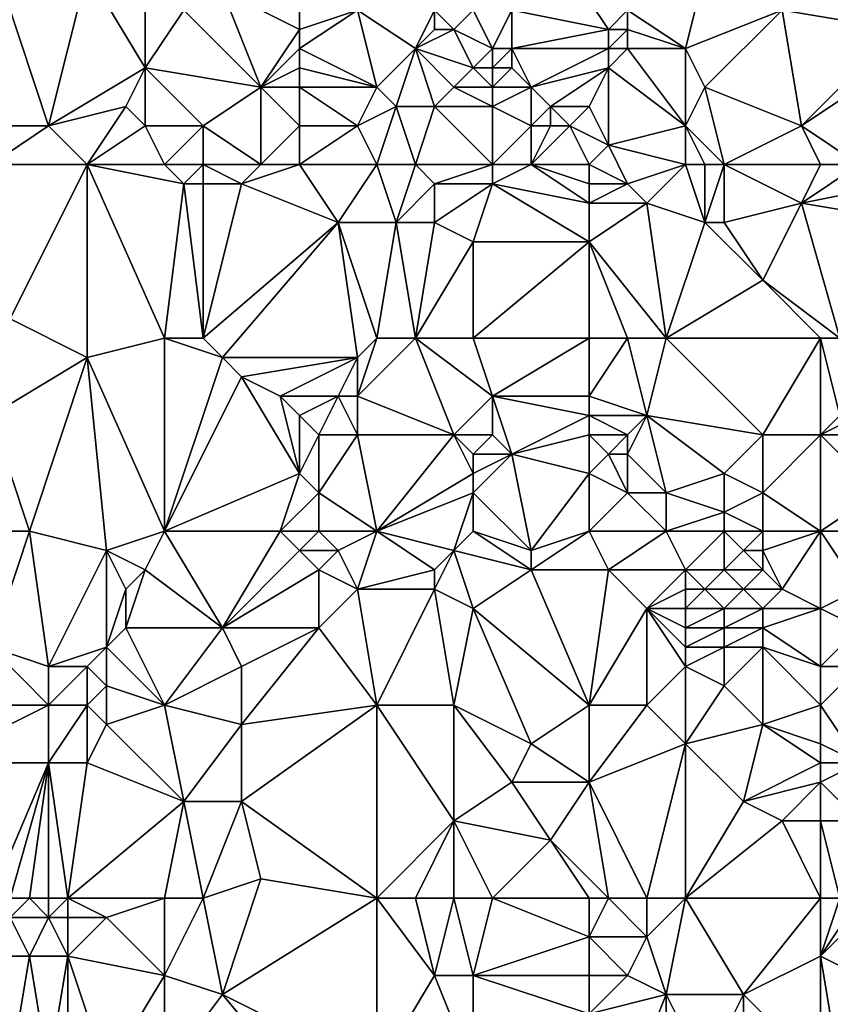
# Model space of a CAD drawing. Units: metres. Extents: x 70000 to 70625, y 357500 to 358000.
# Drawn here: x 70294 to 70336, y 357668 to 357720 of the extents above; entities that cross this region are included whole.
import ezdxf

# ---------------------------------------------------------------- set-up
doc = ezdxf.new("R2010")
doc.units = ezdxf.units.M
doc.layers.add('Terrain', color=15, linetype='Continuous')

msp = doc.modelspace()

# ---------------------------------------------------------------- linework, layer by layer
at = {"layer": 'Terrain'}
for points in [[(70298, 357722, 475.63), (70293, 357723, 478.38), (70296, 357714, 478.09), (70298, 357722, 475.63)], [(70293, 357723, 478.38), (70293, 357714, 479.59), (70296, 357714, 478.09), (70293, 357723, 478.38)], [(70298, 357722, 475.63), (70296, 357714, 478.09), (70301, 357717, 474.91), (70298, 357722, 475.63)], [(70301, 357722, 474.14), (70298, 357722, 475.63), (70301, 357717, 474.91), (70301, 357722, 474.14)], [(70301, 357722, 474.14), (70301, 357717, 474.91), (70303, 357720, 473.21), (70301, 357722, 474.14)], [(70323, 357722, 464.6), (70320, 357720, 465.28), (70325, 357719, 463.04), (70323, 357722, 464.6)], [(70323, 357722, 464.6), (70325, 357719, 463.04), (70326, 357720, 462.81), (70323, 357722, 464.6)], [(70330, 357722, 461.74), (70326, 357720, 462.81), (70329, 357718, 461.77), (70330, 357722, 461.74)], [(70330, 357722, 461.74), (70329, 357718, 461.77), (70334, 357720, 459.61), (70330, 357722, 461.74)], [(70307, 357716, 472.05), (70305, 357721, 471.76), (70303, 357720, 473.21), (70307, 357716, 472.05)], [(70307, 357716, 472.05), (70309, 357719, 470.53), (70305, 357721, 471.76), (70307, 357716, 472.05)], [(70309, 357719, 470.53), (70309, 357720, 470.45), (70305, 357721, 471.76), (70309, 357719, 470.53)], [(70301, 357717, 474.91), (70307, 357716, 472.05), (70303, 357720, 473.21), (70301, 357717, 474.91)], [(70309, 357718, 470.73), (70313, 357716, 469.38), (70312, 357720, 468.84), (70309, 357718, 470.73)], [(70309, 357718, 470.73), (70312, 357720, 468.84), (70309, 357719, 470.53), (70309, 357718, 470.73)], [(70309, 357719, 470.53), (70312, 357720, 468.84), (70309, 357720, 470.45), (70309, 357719, 470.53)], [(70312, 357720, 468.84), (70313, 357716, 469.38), (70315, 357718, 467.66), (70312, 357720, 468.84)], [(70312, 357720, 468.84), (70315, 357718, 467.66), (70316, 357720, 466.85), (70312, 357720, 468.84)], [(70315, 357718, 467.66), (70316, 357719, 466.91), (70316, 357720, 466.85), (70315, 357718, 467.66)], [(70317, 357719, 466.39), (70318, 357720, 465.92), (70316, 357720, 466.85), (70317, 357719, 466.39)], [(70317, 357719, 466.39), (70316, 357720, 466.85), (70316, 357719, 466.91), (70317, 357719, 466.39)], [(70319, 357718, 465.44), (70318, 357720, 465.92), (70317, 357719, 466.39), (70319, 357718, 465.44)], [(70319, 357718, 465.44), (70320, 357720, 465.28), (70318, 357720, 465.92), (70319, 357718, 465.44)], [(70320, 357718, 465.02), (70320, 357720, 465.28), (70319, 357718, 465.44), (70320, 357718, 465.02)], [(70325, 357719, 463.04), (70320, 357720, 465.28), (70320, 357718, 465.02), (70325, 357719, 463.04)], [(70326, 357719, 462.69), (70326, 357720, 462.81), (70325, 357719, 463.04), (70326, 357719, 462.69)], [(70329, 357718, 461.77), (70326, 357720, 462.81), (70326, 357719, 462.69), (70329, 357718, 461.77)], [(70330, 357716, 461.01), (70334, 357720, 459.61), (70329, 357718, 461.77), (70330, 357716, 461.01)], [(70335, 357714, 458.89), (70334, 357720, 459.61), (70330, 357716, 461.01), (70335, 357714, 458.89)], [(70340, 357719, 456.86), (70334, 357720, 459.61), (70335, 357714, 458.89), (70340, 357719, 456.86)], [(70340, 357719, 456.86), (70340, 357720, 456.83), (70334, 357720, 459.61), (70340, 357719, 456.86)], [(70307, 357716, 472.05), (70309, 357718, 470.73), (70309, 357719, 470.53), (70307, 357716, 472.05)], [(70318, 357717, 466.01), (70317, 357719, 466.39), (70315, 357718, 467.66), (70318, 357717, 466.01)], [(70315, 357718, 467.66), (70317, 357719, 466.39), (70316, 357719, 466.91), (70315, 357718, 467.66)], [(70318, 357717, 466.01), (70319, 357718, 465.44), (70317, 357719, 466.39), (70318, 357717, 466.01)], [(70325, 357718, 462.97), (70325, 357719, 463.04), (70320, 357718, 465.02), (70325, 357718, 462.97)], [(70326, 357718, 462.64), (70326, 357719, 462.69), (70325, 357718, 462.97), (70326, 357718, 462.64)], [(70325, 357718, 462.97), (70326, 357719, 462.69), (70325, 357719, 463.04), (70325, 357718, 462.97)], [(70329, 357718, 461.77), (70326, 357719, 462.69), (70326, 357718, 462.64), (70329, 357718, 461.77)], [(70341, 357718, 456.48), (70340, 357719, 456.86), (70335, 357714, 458.89), (70341, 357718, 456.48)], [(70307, 357716, 472.05), (70309, 357717, 470.96), (70309, 357718, 470.73), (70307, 357716, 472.05)], [(70309, 357717, 470.96), (70313, 357716, 469.38), (70309, 357718, 470.73), (70309, 357717, 470.96)], [(70314, 357715, 469.02), (70315, 357718, 467.66), (70313, 357716, 469.38), (70314, 357715, 469.02)], [(70316, 357715, 467.71), (70315, 357718, 467.66), (70314, 357715, 469.02), (70316, 357715, 467.71)], [(70316, 357715, 467.71), (70317, 357716, 466.81), (70315, 357718, 467.66), (70316, 357715, 467.71)], [(70317, 357716, 466.81), (70318, 357717, 466.01), (70315, 357718, 467.66), (70317, 357716, 466.81)], [(70319, 357717, 465.47), (70319, 357718, 465.44), (70318, 357717, 466.01), (70319, 357717, 465.47)], [(70320, 357717, 464.98), (70320, 357718, 465.02), (70319, 357717, 465.47), (70320, 357717, 464.98)], [(70319, 357717, 465.47), (70320, 357718, 465.02), (70319, 357718, 465.44), (70319, 357717, 465.47)], [(70321, 357716, 464.51), (70320, 357718, 465.02), (70320, 357717, 464.98), (70321, 357716, 464.51)], [(70325, 357718, 462.97), (70320, 357718, 465.02), (70321, 357716, 464.51), (70325, 357718, 462.97)], [(70325, 357717, 462.94), (70325, 357718, 462.97), (70321, 357716, 464.51), (70325, 357717, 462.94)], [(70329, 357714, 461.08), (70326, 357718, 462.64), (70325, 357717, 462.94), (70329, 357714, 461.08)], [(70325, 357717, 462.94), (70326, 357718, 462.64), (70325, 357718, 462.97), (70325, 357717, 462.94)], [(70329, 357714, 461.08), (70329, 357718, 461.77), (70326, 357718, 462.64), (70329, 357714, 461.08)], [(70329, 357714, 461.08), (70330, 357716, 461.01), (70329, 357718, 461.77), (70329, 357714, 461.08)], [(70338, 357712, 457.44), (70341, 357718, 456.48), (70335, 357714, 458.89), (70338, 357712, 457.44)], [(70296, 357714, 478.09), (70300, 357715, 475.79), (70301, 357717, 474.91), (70296, 357714, 478.09)], [(70301, 357714, 475.59), (70301, 357717, 474.91), (70300, 357715, 475.79), (70301, 357714, 475.59)], [(70301, 357714, 475.59), (70304, 357714, 474.24), (70301, 357717, 474.91), (70301, 357714, 475.59)], [(70301, 357717, 474.91), (70304, 357714, 474.24), (70307, 357716, 472.05), (70301, 357717, 474.91)], [(70309, 357716, 471.18), (70309, 357717, 470.96), (70307, 357716, 472.05), (70309, 357716, 471.18)], [(70309, 357716, 471.18), (70313, 357716, 469.38), (70309, 357717, 470.96), (70309, 357716, 471.18)], [(70319, 357716, 465.56), (70318, 357717, 466.01), (70317, 357716, 466.81), (70319, 357716, 465.56)], [(70319, 357716, 465.56), (70319, 357717, 465.47), (70318, 357717, 466.01), (70319, 357716, 465.56)], [(70321, 357716, 464.51), (70320, 357717, 464.98), (70319, 357716, 465.56), (70321, 357716, 464.51)], [(70319, 357716, 465.56), (70320, 357717, 464.98), (70319, 357717, 465.47), (70319, 357716, 465.56)], [(70325, 357717, 462.94), (70321, 357716, 464.51), (70322, 357715, 464.01), (70325, 357717, 462.94)], [(70324, 357715, 463.15), (70325, 357717, 462.94), (70322, 357715, 464.01), (70324, 357715, 463.15)], [(70324, 357715, 463.15), (70325, 357713, 462.73), (70325, 357717, 462.94), (70324, 357715, 463.15)], [(70329, 357714, 461.08), (70325, 357717, 462.94), (70325, 357713, 462.73), (70329, 357714, 461.08)], [(70307, 357712, 472.92), (70307, 357716, 472.05), (70304, 357714, 474.24), (70307, 357712, 472.92)], [(70307, 357712, 472.92), (70309, 357714, 471.55), (70307, 357716, 472.05), (70307, 357712, 472.92)], [(70309, 357714, 471.55), (70309, 357716, 471.18), (70307, 357716, 472.05), (70309, 357714, 471.55)], [(70312, 357714, 470.25), (70313, 357716, 469.38), (70309, 357716, 471.18), (70312, 357714, 470.25)], [(70312, 357714, 470.25), (70309, 357716, 471.18), (70309, 357714, 471.55), (70312, 357714, 470.25)], [(70312, 357714, 470.25), (70314, 357715, 469.02), (70313, 357716, 469.38), (70312, 357714, 470.25)], [(70319, 357715, 465.71), (70317, 357716, 466.81), (70316, 357715, 467.71), (70319, 357715, 465.71)], [(70319, 357715, 465.71), (70319, 357716, 465.56), (70317, 357716, 466.81), (70319, 357715, 465.71)], [(70321, 357714, 464.6), (70321, 357716, 464.51), (70319, 357715, 465.71), (70321, 357714, 464.6)], [(70319, 357715, 465.71), (70321, 357716, 464.51), (70319, 357716, 465.56), (70319, 357715, 465.71)], [(70321, 357714, 464.6), (70322, 357715, 464.01), (70321, 357716, 464.51), (70321, 357714, 464.6)], [(70331, 357712, 459.98), (70330, 357716, 461.01), (70329, 357714, 461.08), (70331, 357712, 459.98)], [(70331, 357712, 459.98), (70335, 357714, 458.89), (70330, 357716, 461.01), (70331, 357712, 459.98)], [(70298, 357712, 477.29), (70300, 357715, 475.79), (70296, 357714, 478.09), (70298, 357712, 477.29)], [(70298, 357712, 477.29), (70301, 357714, 475.59), (70300, 357715, 475.79), (70298, 357712, 477.29)], [(70312, 357714, 470.25), (70313, 357712, 469.96), (70314, 357715, 469.02), (70312, 357714, 470.25)], [(70313, 357712, 469.96), (70315, 357712, 468.89), (70314, 357715, 469.02), (70313, 357712, 469.96)], [(70315, 357712, 468.89), (70316, 357715, 467.71), (70314, 357715, 469.02), (70315, 357712, 468.89)], [(70315, 357712, 468.89), (70319, 357712, 466.26), (70316, 357715, 467.71), (70315, 357712, 468.89)], [(70319, 357712, 466.26), (70319, 357715, 465.71), (70316, 357715, 467.71), (70319, 357712, 466.26)], [(70319, 357712, 466.26), (70321, 357714, 464.6), (70319, 357715, 465.71), (70319, 357712, 466.26)], [(70322, 357714, 464.04), (70322, 357715, 464.01), (70321, 357714, 464.6), (70322, 357714, 464.04)], [(70323, 357714, 463.53), (70322, 357715, 464.01), (70322, 357714, 464.04), (70323, 357714, 463.53)], [(70324, 357715, 463.15), (70322, 357715, 464.01), (70323, 357714, 463.53), (70324, 357715, 463.15)], [(70324, 357715, 463.15), (70323, 357714, 463.53), (70325, 357713, 462.73), (70324, 357715, 463.15)], [(70293, 357712, 479.74), (70298, 357712, 477.29), (70296, 357714, 478.09), (70293, 357712, 479.74)], [(70293, 357712, 479.74), (70296, 357714, 478.09), (70293, 357714, 479.59), (70293, 357712, 479.74)], [(70298, 357712, 477.29), (70302, 357712, 475.57), (70301, 357714, 475.59), (70298, 357712, 477.29)], [(70302, 357712, 475.57), (70304, 357714, 474.24), (70301, 357714, 475.59), (70302, 357712, 475.57)], [(70302, 357712, 475.57), (70304, 357712, 474.66), (70304, 357714, 474.24), (70302, 357712, 475.57)], [(70304, 357712, 474.66), (70307, 357712, 472.92), (70304, 357714, 474.24), (70304, 357712, 474.66)], [(70307, 357712, 472.92), (70309, 357712, 471.82), (70309, 357714, 471.55), (70307, 357712, 472.92)], [(70309, 357712, 471.82), (70312, 357714, 470.25), (70309, 357714, 471.55), (70309, 357712, 471.82)], [(70309, 357712, 471.82), (70313, 357712, 469.96), (70312, 357714, 470.25), (70309, 357712, 471.82)], [(70319, 357712, 466.26), (70321, 357712, 464.96), (70321, 357714, 464.6), (70319, 357712, 466.26)], [(70321, 357712, 464.96), (70323, 357714, 463.53), (70322, 357714, 464.04), (70321, 357712, 464.96)], [(70321, 357712, 464.96), (70322, 357714, 464.04), (70321, 357714, 464.6), (70321, 357712, 464.96)], [(70324, 357712, 463.28), (70323, 357714, 463.53), (70321, 357712, 464.96), (70324, 357712, 463.28)], [(70324, 357712, 463.28), (70325, 357713, 462.73), (70323, 357714, 463.53), (70324, 357712, 463.28)], [(70329, 357712, 460.99), (70329, 357714, 461.08), (70325, 357713, 462.73), (70329, 357712, 460.99)], [(70329, 357712, 460.99), (70330, 357712, 460.45), (70329, 357714, 461.08), (70329, 357712, 460.99)], [(70330, 357712, 460.45), (70331, 357712, 459.98), (70329, 357714, 461.08), (70330, 357712, 460.45)], [(70336, 357712, 458.27), (70335, 357714, 458.89), (70331, 357712, 459.98), (70336, 357712, 458.27)], [(70336, 357712, 458.27), (70338, 357712, 457.44), (70335, 357714, 458.89), (70336, 357712, 458.27)], [(70324, 357712, 463.28), (70326, 357711, 462.55), (70325, 357713, 462.73), (70324, 357712, 463.28)], [(70329, 357712, 460.99), (70325, 357713, 462.73), (70326, 357711, 462.55), (70329, 357712, 460.99)], [(70293, 357712, 479.74), (70294, 357704, 479.64), (70298, 357712, 477.29), (70293, 357712, 479.74)], [(70298, 357702, 477.77), (70298, 357712, 477.29), (70294, 357704, 479.64), (70298, 357702, 477.77)], [(70298, 357702, 477.77), (70302, 357703, 475.88), (70298, 357712, 477.29), (70298, 357702, 477.77)], [(70298, 357712, 477.29), (70303, 357711, 475.27), (70302, 357712, 475.57), (70298, 357712, 477.29)], [(70302, 357703, 475.88), (70303, 357711, 475.27), (70298, 357712, 477.29), (70302, 357703, 475.88)], [(70302, 357712, 475.57), (70303, 357711, 475.27), (70304, 357712, 474.66), (70302, 357712, 475.57)], [(70304, 357712, 474.66), (70303, 357711, 475.27), (70304, 357711, 474.8), (70304, 357712, 474.66)], [(70304, 357712, 474.66), (70304, 357711, 474.8), (70306, 357711, 473.68), (70304, 357712, 474.66)], [(70304, 357712, 474.66), (70306, 357711, 473.68), (70307, 357712, 472.92), (70304, 357712, 474.66)], [(70307, 357712, 472.92), (70306, 357711, 473.68), (70309, 357712, 471.82), (70307, 357712, 472.92)], [(70309, 357712, 471.82), (70306, 357711, 473.68), (70311, 357709, 471.15), (70309, 357712, 471.82)], [(70309, 357712, 471.82), (70311, 357709, 471.15), (70313, 357712, 469.96), (70309, 357712, 471.82)], [(70311, 357709, 471.15), (70314, 357709, 469.65), (70313, 357712, 469.96), (70311, 357709, 471.15)], [(70313, 357712, 469.96), (70314, 357709, 469.65), (70315, 357712, 468.89), (70313, 357712, 469.96)], [(70315, 357712, 468.89), (70314, 357709, 469.65), (70316, 357711, 468.4), (70315, 357712, 468.89)], [(70315, 357712, 468.89), (70316, 357711, 468.4), (70319, 357712, 466.26), (70315, 357712, 468.89)], [(70319, 357712, 466.26), (70316, 357711, 468.4), (70319, 357711, 466.43), (70319, 357712, 466.26)], [(70319, 357712, 466.26), (70319, 357711, 466.43), (70321, 357712, 464.96), (70319, 357712, 466.26)], [(70324, 357710, 463.6), (70321, 357712, 464.96), (70319, 357711, 466.43), (70324, 357710, 463.6)], [(70324, 357712, 463.28), (70321, 357712, 464.96), (70324, 357711, 463.45), (70324, 357712, 463.28)], [(70324, 357711, 463.45), (70321, 357712, 464.96), (70324, 357710, 463.6), (70324, 357711, 463.45)], [(70324, 357712, 463.28), (70324, 357711, 463.45), (70326, 357711, 462.55), (70324, 357712, 463.28)], [(70329, 357712, 460.99), (70326, 357711, 462.55), (70327, 357710, 462.06), (70329, 357712, 460.99)], [(70329, 357712, 460.99), (70327, 357710, 462.06), (70330, 357709, 460.18), (70329, 357712, 460.99)], [(70329, 357712, 460.99), (70330, 357709, 460.18), (70330, 357712, 460.45), (70329, 357712, 460.99)], [(70330, 357712, 460.45), (70330, 357709, 460.18), (70331, 357712, 459.98), (70330, 357712, 460.45)], [(70331, 357712, 459.98), (70330, 357709, 460.18), (70331, 357709, 459.6), (70331, 357712, 459.98)], [(70331, 357712, 459.98), (70331, 357709, 459.6), (70335, 357710, 458.32), (70331, 357712, 459.98)], [(70336, 357712, 458.27), (70331, 357712, 459.98), (70335, 357710, 458.32), (70336, 357712, 458.27)], [(70336, 357712, 458.27), (70335, 357710, 458.32), (70338, 357712, 457.44), (70336, 357712, 458.27)], [(70338, 357712, 457.44), (70335, 357710, 458.32), (70340, 357711, 456.65), (70338, 357712, 457.44)], [(70302, 357703, 475.88), (70304, 357703, 474.98), (70303, 357711, 475.27), (70302, 357703, 475.88)], [(70304, 357703, 474.98), (70304, 357711, 474.8), (70303, 357711, 475.27), (70304, 357703, 474.98)], [(70304, 357703, 474.98), (70311, 357709, 471.15), (70306, 357711, 473.68), (70304, 357703, 474.98)], [(70304, 357703, 474.98), (70306, 357711, 473.68), (70304, 357711, 474.8), (70304, 357703, 474.98)], [(70316, 357711, 468.4), (70314, 357709, 469.65), (70316, 357709, 468.51), (70316, 357711, 468.4)], [(70316, 357711, 468.4), (70316, 357709, 468.51), (70319, 357711, 466.43), (70316, 357711, 468.4)], [(70319, 357711, 466.43), (70316, 357709, 468.51), (70318, 357708, 467.34), (70319, 357711, 466.43)], [(70324, 357708, 463.71), (70319, 357711, 466.43), (70318, 357708, 467.34), (70324, 357708, 463.71)], [(70324, 357710, 463.6), (70319, 357711, 466.43), (70324, 357708, 463.71), (70324, 357710, 463.6)], [(70324, 357711, 463.45), (70324, 357710, 463.6), (70326, 357711, 462.55), (70324, 357711, 463.45)], [(70326, 357711, 462.55), (70324, 357710, 463.6), (70327, 357710, 462.06), (70326, 357711, 462.55)], [(70340, 357711, 456.65), (70335, 357710, 458.32), (70341, 357709, 455.89), (70340, 357711, 456.65)], [(70328, 357703, 460.92), (70327, 357710, 462.06), (70324, 357708, 463.71), (70328, 357703, 460.92)], [(70324, 357710, 463.6), (70324, 357708, 463.71), (70327, 357710, 462.06), (70324, 357710, 463.6)], [(70328, 357703, 460.92), (70330, 357709, 460.18), (70327, 357710, 462.06), (70328, 357703, 460.92)], [(70335, 357710, 458.32), (70331, 357709, 459.6), (70333, 357706, 458.43), (70335, 357710, 458.32)], [(70337, 357703, 456.05), (70335, 357710, 458.32), (70333, 357706, 458.43), (70337, 357703, 456.05)], [(70337, 357703, 456.05), (70341, 357709, 455.89), (70335, 357710, 458.32), (70337, 357703, 456.05)], [(70304, 357703, 474.98), (70305, 357702, 474.53), (70311, 357709, 471.15), (70304, 357703, 474.98)], [(70305, 357702, 474.53), (70312, 357702, 470.94), (70311, 357709, 471.15), (70305, 357702, 474.53)], [(70312, 357702, 470.94), (70313, 357703, 470.37), (70311, 357709, 471.15), (70312, 357702, 470.94)], [(70311, 357709, 471.15), (70313, 357703, 470.37), (70314, 357709, 469.65), (70311, 357709, 471.15)], [(70313, 357703, 470.37), (70315, 357703, 469.26), (70314, 357709, 469.65), (70313, 357703, 470.37)], [(70315, 357703, 469.26), (70316, 357709, 468.51), (70314, 357709, 469.65), (70315, 357703, 469.26)], [(70315, 357703, 469.26), (70318, 357708, 467.34), (70316, 357709, 468.51), (70315, 357703, 469.26)], [(70328, 357703, 460.92), (70333, 357706, 458.43), (70330, 357709, 460.18), (70328, 357703, 460.92)], [(70330, 357709, 460.18), (70333, 357706, 458.43), (70331, 357709, 459.6), (70330, 357709, 460.18)], [(70315, 357703, 469.26), (70318, 357703, 467.44), (70318, 357708, 467.34), (70315, 357703, 469.26)], [(70318, 357703, 467.44), (70324, 357708, 463.71), (70318, 357708, 467.34), (70318, 357703, 467.44)], [(70324, 357703, 463.49), (70324, 357708, 463.71), (70318, 357703, 467.44), (70324, 357703, 463.49)], [(70324, 357703, 463.49), (70326, 357703, 462.15), (70324, 357708, 463.71), (70324, 357703, 463.49)], [(70326, 357703, 462.15), (70328, 357703, 460.92), (70324, 357708, 463.71), (70326, 357703, 462.15)], [(70336, 357703, 456.5), (70333, 357706, 458.43), (70328, 357703, 460.92), (70336, 357703, 456.5)], [(70336, 357703, 456.5), (70337, 357703, 456.05), (70333, 357706, 458.43), (70336, 357703, 456.5)], [(70298, 357702, 477.77), (70294, 357704, 479.64), (70293, 357699, 480.4), (70298, 357702, 477.77)], [(70298, 357702, 477.77), (70302, 357693, 475.69), (70302, 357703, 475.88), (70298, 357702, 477.77)], [(70302, 357703, 475.88), (70305, 357702, 474.53), (70304, 357703, 474.98), (70302, 357703, 475.88)], [(70302, 357703, 475.88), (70302, 357693, 475.69), (70305, 357702, 474.53), (70302, 357703, 475.88)], [(70312, 357702, 470.94), (70312, 357700, 470.96), (70313, 357703, 470.37), (70312, 357702, 470.94)], [(70312, 357700, 470.96), (70317, 357698, 467.47), (70315, 357703, 469.26), (70312, 357700, 470.96)], [(70312, 357700, 470.96), (70315, 357703, 469.26), (70313, 357703, 470.37), (70312, 357700, 470.96)], [(70315, 357703, 469.26), (70317, 357698, 467.47), (70319, 357700, 466.49), (70315, 357703, 469.26)], [(70315, 357703, 469.26), (70319, 357700, 466.49), (70318, 357703, 467.44), (70315, 357703, 469.26)], [(70324, 357703, 463.49), (70318, 357703, 467.44), (70319, 357700, 466.49), (70324, 357703, 463.49)], [(70324, 357703, 463.49), (70319, 357700, 466.49), (70324, 357700, 463.38), (70324, 357703, 463.49)], [(70324, 357703, 463.49), (70324, 357700, 463.38), (70326, 357703, 462.15), (70324, 357703, 463.49)], [(70326, 357703, 462.15), (70324, 357700, 463.38), (70327, 357699, 461.42), (70326, 357703, 462.15)], [(70326, 357703, 462.15), (70327, 357699, 461.42), (70328, 357703, 460.92), (70326, 357703, 462.15)], [(70328, 357703, 460.92), (70327, 357699, 461.42), (70333, 357698, 457.62), (70328, 357703, 460.92)], [(70336, 357703, 456.5), (70328, 357703, 460.92), (70333, 357698, 457.62), (70336, 357703, 456.5)], [(70336, 357703, 456.5), (70333, 357698, 457.62), (70336, 357698, 455.92), (70336, 357703, 456.5)], [(70336, 357703, 456.5), (70336, 357698, 455.92), (70337, 357699, 455.57), (70336, 357703, 456.5)], [(70336, 357703, 456.5), (70337, 357699, 455.57), (70337, 357703, 456.05), (70336, 357703, 456.5)], [(70298, 357702, 477.77), (70293, 357699, 480.4), (70295, 357693, 479.03), (70298, 357702, 477.77)], [(70298, 357702, 477.77), (70295, 357693, 479.03), (70299, 357692, 477.1), (70298, 357702, 477.77)], [(70298, 357702, 477.77), (70299, 357692, 477.1), (70302, 357693, 475.69), (70298, 357702, 477.77)], [(70305, 357702, 474.53), (70302, 357693, 475.69), (70306, 357701, 474.06), (70305, 357702, 474.53)], [(70305, 357702, 474.53), (70306, 357701, 474.06), (70312, 357702, 470.94), (70305, 357702, 474.53)], [(70312, 357702, 470.94), (70306, 357701, 474.06), (70308, 357700, 473.04), (70312, 357702, 470.94)], [(70312, 357702, 470.94), (70308, 357700, 473.04), (70311, 357700, 471.51), (70312, 357702, 470.94)], [(70312, 357702, 470.94), (70311, 357700, 471.51), (70312, 357700, 470.96), (70312, 357702, 470.94)], [(70306, 357701, 474.06), (70302, 357693, 475.69), (70309, 357696, 472.42), (70306, 357701, 474.06)], [(70306, 357701, 474.06), (70309, 357696, 472.42), (70308, 357700, 473.04), (70306, 357701, 474.06)], [(70308, 357700, 473.04), (70309, 357696, 472.42), (70309, 357699, 472.53), (70308, 357700, 473.04)], [(70308, 357700, 473.04), (70309, 357699, 472.53), (70311, 357700, 471.51), (70308, 357700, 473.04)], [(70311, 357700, 471.51), (70309, 357699, 472.53), (70310, 357698, 472), (70311, 357700, 471.51)], [(70311, 357700, 471.51), (70310, 357698, 472), (70312, 357698, 470.91), (70311, 357700, 471.51)], [(70311, 357700, 471.51), (70312, 357698, 470.91), (70312, 357700, 470.96), (70311, 357700, 471.51)], [(70312, 357700, 470.96), (70312, 357698, 470.91), (70317, 357698, 467.47), (70312, 357700, 470.96)], [(70319, 357700, 466.49), (70317, 357698, 467.47), (70319, 357698, 466.16), (70319, 357700, 466.49)], [(70319, 357700, 466.49), (70319, 357698, 466.16), (70320, 357697, 465.39), (70319, 357700, 466.49)], [(70324, 357700, 463.38), (70319, 357700, 466.49), (70324, 357699, 463.39), (70324, 357700, 463.38)], [(70324, 357699, 463.39), (70319, 357700, 466.49), (70320, 357697, 465.39), (70324, 357699, 463.39)], [(70324, 357700, 463.38), (70324, 357699, 463.39), (70327, 357699, 461.42), (70324, 357700, 463.38)], [(70293, 357699, 480.4), (70290, 357693, 481.59), (70295, 357693, 479.03), (70293, 357699, 480.4)], [(70309, 357699, 472.53), (70309, 357696, 472.42), (70310, 357698, 472), (70309, 357699, 472.53)], [(70324, 357699, 463.39), (70320, 357697, 465.39), (70324, 357698, 463.36), (70324, 357699, 463.39)], [(70324, 357699, 463.39), (70324, 357698, 463.36), (70326, 357698, 462.08), (70324, 357699, 463.39)], [(70324, 357699, 463.39), (70326, 357698, 462.08), (70327, 357699, 461.42), (70324, 357699, 463.39)], [(70327, 357699, 461.42), (70326, 357698, 462.08), (70326, 357697, 462.04), (70327, 357699, 461.42)], [(70327, 357699, 461.42), (70326, 357697, 462.04), (70328, 357695, 460.57), (70327, 357699, 461.42)], [(70327, 357699, 461.42), (70328, 357695, 460.57), (70331, 357696, 458.7), (70327, 357699, 461.42)], [(70327, 357699, 461.42), (70331, 357696, 458.7), (70333, 357698, 457.62), (70327, 357699, 461.42)], [(70337, 357699, 455.57), (70336, 357698, 455.92), (70338, 357699, 455.14), (70337, 357699, 455.57)], [(70338, 357699, 455.14), (70336, 357698, 455.92), (70339, 357698, 454.63), (70338, 357699, 455.14)], [(70310, 357698, 472), (70309, 357696, 472.42), (70310, 357695, 471.83), (70310, 357698, 472)], [(70310, 357698, 472), (70310, 357695, 471.83), (70312, 357698, 470.91), (70310, 357698, 472)], [(70312, 357698, 470.91), (70310, 357695, 471.83), (70313, 357693, 469.78), (70312, 357698, 470.91)], [(70312, 357698, 470.91), (70313, 357693, 469.78), (70317, 357698, 467.47), (70312, 357698, 470.91)], [(70317, 357698, 467.47), (70313, 357693, 469.78), (70318, 357696, 466.49), (70317, 357698, 467.47)], [(70317, 357698, 467.47), (70318, 357696, 466.49), (70318, 357697, 466.62), (70317, 357698, 467.47)], [(70317, 357698, 467.47), (70318, 357697, 466.62), (70319, 357698, 466.16), (70317, 357698, 467.47)], [(70319, 357698, 466.16), (70318, 357697, 466.62), (70320, 357697, 465.39), (70319, 357698, 466.16)], [(70324, 357698, 463.36), (70320, 357697, 465.39), (70324, 357696, 463.15), (70324, 357698, 463.36)], [(70324, 357698, 463.36), (70324, 357696, 463.15), (70325, 357697, 462.67), (70324, 357698, 463.36)], [(70324, 357698, 463.36), (70325, 357697, 462.67), (70326, 357698, 462.08), (70324, 357698, 463.36)], [(70326, 357698, 462.08), (70325, 357697, 462.67), (70326, 357697, 462.04), (70326, 357698, 462.08)], [(70333, 357698, 457.62), (70331, 357696, 458.7), (70333, 357695, 457.31), (70333, 357698, 457.62)], [(70336, 357698, 455.92), (70333, 357698, 457.62), (70333, 357695, 457.31), (70336, 357698, 455.92)], [(70336, 357698, 455.92), (70333, 357695, 457.31), (70336, 357693, 455.47), (70336, 357698, 455.92)], [(70336, 357698, 455.92), (70336, 357693, 455.47), (70339, 357695, 454.43), (70336, 357698, 455.92)], [(70336, 357698, 455.92), (70339, 357695, 454.43), (70339, 357698, 454.63), (70336, 357698, 455.92)], [(70318, 357697, 466.62), (70318, 357696, 466.49), (70320, 357697, 465.39), (70318, 357697, 466.62)], [(70320, 357697, 465.39), (70318, 357696, 466.49), (70318, 357695, 466.38), (70320, 357697, 465.39)], [(70320, 357697, 465.39), (70318, 357695, 466.38), (70321, 357692, 464.36), (70320, 357697, 465.39)], [(70324, 357696, 463.15), (70320, 357697, 465.39), (70321, 357692, 464.36), (70324, 357696, 463.15)], [(70325, 357697, 462.67), (70324, 357696, 463.15), (70326, 357695, 461.79), (70325, 357697, 462.67)], [(70325, 357697, 462.67), (70326, 357695, 461.79), (70326, 357697, 462.04), (70325, 357697, 462.67)], [(70326, 357697, 462.04), (70326, 357695, 461.79), (70328, 357695, 460.57), (70326, 357697, 462.04)], [(70309, 357696, 472.42), (70302, 357693, 475.69), (70308, 357693, 472.71), (70309, 357696, 472.42)], [(70309, 357696, 472.42), (70308, 357693, 472.71), (70310, 357695, 471.83), (70309, 357696, 472.42)], [(70318, 357696, 466.49), (70313, 357693, 469.78), (70318, 357695, 466.38), (70318, 357696, 466.49)], [(70324, 357696, 463.15), (70321, 357692, 464.36), (70324, 357693, 462.58), (70324, 357696, 463.15)], [(70324, 357696, 463.15), (70324, 357693, 462.58), (70326, 357695, 461.79), (70324, 357696, 463.15)], [(70331, 357696, 458.7), (70328, 357695, 460.57), (70331, 357694, 458.48), (70331, 357696, 458.7)], [(70331, 357696, 458.7), (70331, 357694, 458.48), (70333, 357695, 457.31), (70331, 357696, 458.7)], [(70310, 357695, 471.83), (70308, 357693, 472.71), (70310, 357693, 471.65), (70310, 357695, 471.83)], [(70310, 357695, 471.83), (70310, 357693, 471.65), (70313, 357693, 469.78), (70310, 357695, 471.83)], [(70318, 357695, 466.38), (70313, 357693, 469.78), (70317, 357692, 466.91), (70318, 357695, 466.38)], [(70318, 357695, 466.38), (70317, 357692, 466.91), (70318, 357693, 466.28), (70318, 357695, 466.38)], [(70318, 357695, 466.38), (70318, 357693, 466.28), (70321, 357692, 464.36), (70318, 357695, 466.38)], [(70326, 357695, 461.79), (70324, 357693, 462.58), (70328, 357693, 460.25), (70326, 357695, 461.79)], [(70326, 357695, 461.79), (70328, 357693, 460.25), (70328, 357695, 460.57), (70326, 357695, 461.79)], [(70328, 357695, 460.57), (70328, 357693, 460.25), (70331, 357694, 458.48), (70328, 357695, 460.57)], [(70333, 357695, 457.31), (70331, 357694, 458.48), (70333, 357693, 457.05), (70333, 357695, 457.31)], [(70333, 357695, 457.31), (70333, 357693, 457.05), (70336, 357693, 455.47), (70333, 357695, 457.31)], [(70339, 357695, 454.43), (70336, 357693, 455.47), (70338, 357693, 454.69), (70339, 357695, 454.43)], [(70331, 357694, 458.48), (70328, 357693, 460.25), (70331, 357693, 458.33), (70331, 357694, 458.48)], [(70331, 357694, 458.48), (70331, 357693, 458.33), (70333, 357693, 457.05), (70331, 357694, 458.48)], [(70290, 357693, 481.59), (70293, 357687, 479.64), (70295, 357693, 479.03), (70290, 357693, 481.59)], [(70295, 357693, 479.03), (70293, 357687, 479.64), (70296, 357686, 478.07), (70295, 357693, 479.03)], [(70295, 357693, 479.03), (70296, 357686, 478.07), (70299, 357692, 477.1), (70295, 357693, 479.03)], [(70299, 357692, 477.1), (70301, 357691, 476.05), (70302, 357693, 475.69), (70299, 357692, 477.1)], [(70301, 357691, 476.05), (70305, 357688, 473.47), (70302, 357693, 475.69), (70301, 357691, 476.05)], [(70302, 357693, 475.69), (70305, 357688, 473.47), (70308, 357693, 472.71), (70302, 357693, 475.69)], [(70308, 357693, 472.71), (70305, 357688, 473.47), (70309, 357692, 472.08), (70308, 357693, 472.71)], [(70308, 357693, 472.71), (70309, 357692, 472.08), (70310, 357693, 471.65), (70308, 357693, 472.71)], [(70310, 357693, 471.65), (70309, 357692, 472.08), (70311, 357692, 470.95), (70310, 357693, 471.65)], [(70310, 357693, 471.65), (70311, 357692, 470.95), (70313, 357693, 469.78), (70310, 357693, 471.65)], [(70311, 357692, 470.95), (70312, 357690, 470.03), (70313, 357693, 469.78), (70311, 357692, 470.95)], [(70312, 357690, 470.03), (70316, 357691, 467.53), (70313, 357693, 469.78), (70312, 357690, 470.03)], [(70313, 357693, 469.78), (70316, 357691, 467.53), (70317, 357692, 466.91), (70313, 357693, 469.78)], [(70318, 357693, 466.28), (70317, 357692, 466.91), (70321, 357691, 464.3), (70318, 357693, 466.28)], [(70318, 357693, 466.28), (70321, 357691, 464.3), (70321, 357692, 464.36), (70318, 357693, 466.28)], [(70324, 357693, 462.58), (70321, 357692, 464.36), (70321, 357691, 464.3), (70324, 357693, 462.58)], [(70324, 357693, 462.58), (70321, 357691, 464.3), (70325, 357691, 461.53), (70324, 357693, 462.58)], [(70324, 357693, 462.58), (70325, 357691, 461.53), (70328, 357693, 460.25), (70324, 357693, 462.58)], [(70328, 357693, 460.25), (70325, 357691, 461.53), (70329, 357691, 459.27), (70328, 357693, 460.25)], [(70328, 357693, 460.25), (70329, 357691, 459.27), (70331, 357693, 458.33), (70328, 357693, 460.25)], [(70331, 357693, 458.33), (70329, 357691, 459.27), (70331, 357691, 457.97), (70331, 357693, 458.33)], [(70331, 357693, 458.33), (70331, 357691, 457.97), (70332, 357692, 457.52), (70331, 357693, 458.33)], [(70331, 357693, 458.33), (70332, 357692, 457.52), (70333, 357693, 457.05), (70331, 357693, 458.33)], [(70333, 357693, 457.05), (70332, 357692, 457.52), (70333, 357692, 456.91), (70333, 357693, 457.05)], [(70336, 357693, 455.47), (70333, 357693, 457.05), (70333, 357692, 456.91), (70336, 357693, 455.47)], [(70336, 357693, 455.47), (70333, 357692, 456.91), (70334, 357690, 456.18), (70336, 357693, 455.47)], [(70336, 357693, 455.47), (70334, 357690, 456.18), (70336, 357689, 455.38), (70336, 357693, 455.47)], [(70336, 357693, 455.47), (70336, 357689, 455.38), (70338, 357690, 454.66), (70336, 357693, 455.47)], [(70336, 357693, 455.47), (70338, 357690, 454.66), (70338, 357693, 454.69), (70336, 357693, 455.47)], [(70299, 357692, 477.1), (70296, 357686, 478.07), (70299, 357687, 476.73), (70299, 357692, 477.1)], [(70299, 357692, 477.1), (70299, 357687, 476.73), (70300, 357690, 476.48), (70299, 357692, 477.1)], [(70299, 357692, 477.1), (70300, 357690, 476.48), (70301, 357691, 476.05), (70299, 357692, 477.1)], [(70309, 357692, 472.08), (70305, 357688, 473.47), (70310, 357691, 471.41), (70309, 357692, 472.08)], [(70309, 357692, 472.08), (70310, 357691, 471.41), (70311, 357692, 470.95), (70309, 357692, 472.08)], [(70311, 357692, 470.95), (70310, 357691, 471.41), (70312, 357690, 470.03), (70311, 357692, 470.95)], [(70317, 357692, 466.91), (70316, 357691, 467.53), (70316, 357690, 467.45), (70317, 357692, 466.91)], [(70317, 357692, 466.91), (70316, 357690, 467.45), (70318, 357689, 466.05), (70317, 357692, 466.91)], [(70317, 357692, 466.91), (70318, 357689, 466.05), (70321, 357691, 464.3), (70317, 357692, 466.91)], [(70332, 357692, 457.52), (70331, 357691, 457.97), (70333, 357691, 456.77), (70332, 357692, 457.52)], [(70332, 357692, 457.52), (70333, 357691, 456.77), (70333, 357692, 456.91), (70332, 357692, 457.52)], [(70333, 357692, 456.91), (70333, 357691, 456.77), (70334, 357690, 456.18), (70333, 357692, 456.91)], [(70301, 357691, 476.05), (70300, 357690, 476.48), (70300, 357688, 476.31), (70301, 357691, 476.05)], [(70301, 357691, 476.05), (70300, 357688, 476.31), (70305, 357688, 473.47), (70301, 357691, 476.05)], [(70310, 357691, 471.41), (70305, 357688, 473.47), (70310, 357688, 470.81), (70310, 357691, 471.41)], [(70310, 357691, 471.41), (70310, 357688, 470.81), (70312, 357690, 470.03), (70310, 357691, 471.41)], [(70312, 357690, 470.03), (70316, 357690, 467.45), (70316, 357691, 467.53), (70312, 357690, 470.03)], [(70321, 357691, 464.3), (70318, 357689, 466.05), (70324, 357684, 461.01), (70321, 357691, 464.3)], [(70325, 357691, 461.53), (70321, 357691, 464.3), (70324, 357684, 461.01), (70325, 357691, 461.53)], [(70325, 357691, 461.53), (70324, 357684, 461.01), (70327, 357689, 459.94), (70325, 357691, 461.53)], [(70325, 357691, 461.53), (70327, 357689, 459.94), (70329, 357691, 459.27), (70325, 357691, 461.53)], [(70329, 357691, 459.27), (70327, 357689, 459.94), (70329, 357690, 459.03), (70329, 357691, 459.27)], [(70329, 357691, 459.27), (70329, 357690, 459.03), (70330, 357690, 458.39), (70329, 357691, 459.27)], [(70329, 357691, 459.27), (70330, 357690, 458.39), (70331, 357691, 457.97), (70329, 357691, 459.27)], [(70331, 357691, 457.97), (70330, 357690, 458.39), (70332, 357690, 457.19), (70331, 357691, 457.97)], [(70331, 357691, 457.97), (70332, 357690, 457.19), (70333, 357691, 456.77), (70331, 357691, 457.97)], [(70333, 357691, 456.77), (70332, 357690, 457.19), (70334, 357690, 456.18), (70333, 357691, 456.77)], [(70300, 357690, 476.48), (70299, 357687, 476.73), (70300, 357688, 476.31), (70300, 357690, 476.48)], [(70312, 357690, 470.03), (70310, 357688, 470.81), (70313, 357684, 468.17), (70312, 357690, 470.03)], [(70312, 357690, 470.03), (70313, 357684, 468.17), (70316, 357690, 467.45), (70312, 357690, 470.03)], [(70316, 357690, 467.45), (70313, 357684, 468.17), (70317, 357684, 465.67), (70316, 357690, 467.45)], [(70316, 357690, 467.45), (70317, 357684, 465.67), (70318, 357689, 466.05), (70316, 357690, 467.45)], [(70329, 357690, 459.03), (70327, 357689, 459.94), (70329, 357689, 458.76), (70329, 357690, 459.03)], [(70329, 357690, 459.03), (70329, 357689, 458.76), (70330, 357690, 458.39), (70329, 357690, 459.03)], [(70330, 357690, 458.39), (70329, 357689, 458.76), (70331, 357689, 457.59), (70330, 357690, 458.39)], [(70330, 357690, 458.39), (70331, 357689, 457.59), (70332, 357690, 457.19), (70330, 357690, 458.39)], [(70332, 357690, 457.19), (70331, 357689, 457.59), (70333, 357689, 456.54), (70332, 357690, 457.19)], [(70332, 357690, 457.19), (70333, 357689, 456.54), (70334, 357690, 456.18), (70332, 357690, 457.19)], [(70336, 357689, 455.38), (70334, 357690, 456.18), (70333, 357689, 456.54), (70336, 357689, 455.38)], [(70338, 357690, 454.66), (70336, 357689, 455.38), (70338, 357688, 454.63), (70338, 357690, 454.66)], [(70318, 357689, 466.05), (70317, 357684, 465.67), (70321, 357682, 462.68), (70318, 357689, 466.05)], [(70318, 357689, 466.05), (70321, 357682, 462.68), (70324, 357684, 461.01), (70318, 357689, 466.05)], [(70327, 357689, 459.94), (70324, 357684, 461.01), (70327, 357684, 459.14), (70327, 357689, 459.94)], [(70327, 357689, 459.94), (70327, 357684, 459.14), (70329, 357686, 458.23), (70327, 357689, 459.94)], [(70327, 357689, 459.94), (70329, 357686, 458.23), (70329, 357687, 458.38), (70327, 357689, 459.94)], [(70327, 357689, 459.94), (70329, 357687, 458.38), (70329, 357688, 458.56), (70327, 357689, 459.94)], [(70327, 357689, 459.94), (70329, 357688, 458.56), (70329, 357689, 458.76), (70327, 357689, 459.94)], [(70329, 357689, 458.76), (70329, 357688, 458.56), (70331, 357689, 457.59), (70329, 357689, 458.76)], [(70331, 357689, 457.59), (70329, 357688, 458.56), (70331, 357688, 457.42), (70331, 357689, 457.59)], [(70331, 357689, 457.59), (70331, 357688, 457.42), (70333, 357689, 456.54), (70331, 357689, 457.59)], [(70333, 357689, 456.54), (70331, 357688, 457.42), (70333, 357688, 456.43), (70333, 357689, 456.54)], [(70336, 357689, 455.38), (70333, 357689, 456.54), (70333, 357688, 456.43), (70336, 357689, 455.38)], [(70336, 357689, 455.38), (70333, 357688, 456.43), (70336, 357686, 455.28), (70336, 357689, 455.38)], [(70336, 357689, 455.38), (70336, 357686, 455.28), (70338, 357688, 454.63), (70336, 357689, 455.38)], [(70300, 357688, 476.31), (70299, 357687, 476.73), (70302, 357684, 474.55), (70300, 357688, 476.31)], [(70300, 357688, 476.31), (70302, 357684, 474.55), (70305, 357688, 473.47), (70300, 357688, 476.31)], [(70305, 357688, 473.47), (70302, 357684, 474.55), (70306, 357686, 472.46), (70305, 357688, 473.47)], [(70305, 357688, 473.47), (70306, 357686, 472.46), (70310, 357688, 470.81), (70305, 357688, 473.47)], [(70310, 357688, 470.81), (70306, 357686, 472.46), (70306, 357683, 471.77), (70310, 357688, 470.81)], [(70310, 357688, 470.81), (70306, 357683, 471.77), (70313, 357684, 468.17), (70310, 357688, 470.81)], [(70329, 357688, 458.56), (70329, 357687, 458.38), (70331, 357688, 457.42), (70329, 357688, 458.56)], [(70331, 357688, 457.42), (70329, 357687, 458.38), (70331, 357687, 457.27), (70331, 357688, 457.42)], [(70331, 357688, 457.42), (70331, 357687, 457.27), (70333, 357688, 456.43), (70331, 357688, 457.42)], [(70333, 357688, 456.43), (70331, 357687, 457.27), (70333, 357687, 456.35), (70333, 357688, 456.43)], [(70336, 357686, 455.28), (70333, 357688, 456.43), (70333, 357687, 456.35), (70336, 357686, 455.28)], [(70338, 357688, 454.63), (70336, 357686, 455.28), (70338, 357686, 454.53), (70338, 357688, 454.63)], [(70293, 357687, 479.64), (70290, 357684, 480.95), (70296, 357684, 477.9), (70293, 357687, 479.64)], [(70293, 357687, 479.64), (70296, 357684, 477.9), (70296, 357686, 478.07), (70293, 357687, 479.64)], [(70299, 357687, 476.73), (70296, 357686, 478.07), (70298, 357686, 477.14), (70299, 357687, 476.73)], [(70299, 357687, 476.73), (70298, 357686, 477.14), (70299, 357685, 476.55), (70299, 357687, 476.73)], [(70299, 357687, 476.73), (70299, 357685, 476.55), (70302, 357684, 474.55), (70299, 357687, 476.73)], [(70329, 357687, 458.38), (70329, 357686, 458.23), (70331, 357687, 457.27), (70329, 357687, 458.38)], [(70331, 357687, 457.27), (70329, 357686, 458.23), (70331, 357685, 457.05), (70331, 357687, 457.27)], [(70331, 357687, 457.27), (70331, 357685, 457.05), (70333, 357687, 456.35), (70331, 357687, 457.27)], [(70333, 357687, 456.35), (70331, 357685, 457.05), (70333, 357683, 455.97), (70333, 357687, 456.35)], [(70336, 357684, 455.03), (70333, 357687, 456.35), (70333, 357683, 455.97), (70336, 357684, 455.03)], [(70336, 357686, 455.28), (70333, 357687, 456.35), (70336, 357684, 455.03), (70336, 357686, 455.28)], [(70296, 357686, 478.07), (70296, 357684, 477.9), (70298, 357686, 477.14), (70296, 357686, 478.07)], [(70298, 357686, 477.14), (70296, 357684, 477.9), (70298, 357684, 476.95), (70298, 357686, 477.14)], [(70298, 357686, 477.14), (70298, 357684, 476.95), (70299, 357685, 476.55), (70298, 357686, 477.14)], [(70306, 357686, 472.46), (70302, 357684, 474.55), (70306, 357683, 471.77), (70306, 357686, 472.46)], [(70329, 357686, 458.23), (70327, 357684, 459.14), (70329, 357682, 457.73), (70329, 357686, 458.23)], [(70329, 357686, 458.23), (70329, 357682, 457.73), (70331, 357685, 457.05), (70329, 357686, 458.23)], [(70336, 357686, 455.28), (70336, 357684, 455.03), (70338, 357686, 454.53), (70336, 357686, 455.28)], [(70338, 357686, 454.53), (70336, 357684, 455.03), (70338, 357681, 453.44), (70338, 357686, 454.53)], [(70299, 357685, 476.55), (70298, 357684, 476.95), (70299, 357683, 476.29), (70299, 357685, 476.55)], [(70299, 357685, 476.55), (70299, 357683, 476.29), (70302, 357684, 474.55), (70299, 357685, 476.55)], [(70331, 357685, 457.05), (70329, 357682, 457.73), (70333, 357683, 455.97), (70331, 357685, 457.05)], [(70290, 357684, 480.95), (70290, 357681, 480.47), (70296, 357684, 477.9), (70290, 357684, 480.95)], [(70296, 357684, 477.9), (70290, 357681, 480.47), (70296, 357681, 477.56), (70296, 357684, 477.9)], [(70296, 357684, 477.9), (70296, 357681, 477.56), (70298, 357684, 476.95), (70296, 357684, 477.9)], [(70298, 357684, 476.95), (70296, 357681, 477.56), (70298, 357681, 476.53), (70298, 357684, 476.95)], [(70298, 357684, 476.95), (70298, 357681, 476.53), (70299, 357683, 476.29), (70298, 357684, 476.95)], [(70299, 357683, 476.29), (70303, 357679, 472.81), (70302, 357684, 474.55), (70299, 357683, 476.29)], [(70302, 357684, 474.55), (70303, 357679, 472.81), (70306, 357683, 471.77), (70302, 357684, 474.55)], [(70306, 357683, 471.77), (70306, 357679, 470.96), (70313, 357684, 468.17), (70306, 357683, 471.77)], [(70306, 357679, 470.96), (70313, 357674, 466.14), (70313, 357684, 468.17), (70306, 357679, 470.96)], [(70313, 357674, 466.14), (70317, 357678, 464.71), (70313, 357684, 468.17), (70313, 357674, 466.14)], [(70313, 357684, 468.17), (70317, 357678, 464.71), (70317, 357684, 465.67), (70313, 357684, 468.17)], [(70317, 357684, 465.67), (70317, 357678, 464.71), (70320, 357680, 463.15), (70317, 357684, 465.67)], [(70317, 357684, 465.67), (70320, 357680, 463.15), (70321, 357682, 462.68), (70317, 357684, 465.67)], [(70324, 357684, 461.01), (70321, 357682, 462.68), (70324, 357680, 460.57), (70324, 357684, 461.01)], [(70324, 357684, 461.01), (70324, 357680, 460.57), (70327, 357684, 459.14), (70324, 357684, 461.01)], [(70327, 357684, 459.14), (70324, 357680, 460.57), (70329, 357682, 457.73), (70327, 357684, 459.14)], [(70336, 357684, 455.03), (70333, 357683, 455.97), (70336, 357682, 454.54), (70336, 357684, 455.03)], [(70336, 357684, 455.03), (70336, 357682, 454.54), (70338, 357681, 453.44), (70336, 357684, 455.03)], [(70299, 357683, 476.29), (70298, 357681, 476.53), (70303, 357679, 472.81), (70299, 357683, 476.29)], [(70306, 357683, 471.77), (70303, 357679, 472.81), (70306, 357679, 470.96), (70306, 357683, 471.77)], [(70333, 357683, 455.97), (70329, 357682, 457.73), (70332, 357679, 455.66), (70333, 357683, 455.97)], [(70336, 357681, 454.26), (70333, 357683, 455.97), (70332, 357679, 455.66), (70336, 357681, 454.26)], [(70336, 357682, 454.54), (70333, 357683, 455.97), (70336, 357681, 454.26), (70336, 357682, 454.54)], [(70324, 357680, 460.57), (70321, 357682, 462.68), (70320, 357680, 463.15), (70324, 357680, 460.57)], [(70327, 357674, 457.75), (70329, 357682, 457.73), (70324, 357680, 460.57), (70327, 357674, 457.75)], [(70327, 357674, 457.75), (70329, 357674, 456.62), (70329, 357682, 457.73), (70327, 357674, 457.75)], [(70329, 357674, 456.62), (70332, 357679, 455.66), (70329, 357682, 457.73), (70329, 357674, 456.62)], [(70336, 357682, 454.54), (70336, 357681, 454.26), (70338, 357681, 453.44), (70336, 357682, 454.54)], [(70293, 357674, 477.78), (70296, 357681, 477.56), (70290, 357681, 480.47), (70293, 357674, 477.78)], [(70293, 357674, 477.78), (70294, 357674, 477.37), (70296, 357681, 477.56), (70293, 357674, 477.78)], [(70294, 357674, 477.37), (70295, 357674, 476.92), (70296, 357681, 477.56), (70294, 357674, 477.37)], [(70295, 357674, 476.92), (70296, 357674, 476.43), (70296, 357681, 477.56), (70295, 357674, 476.92)], [(70296, 357674, 476.43), (70297, 357674, 475.89), (70296, 357681, 477.56), (70296, 357674, 476.43)], [(70297, 357674, 475.89), (70298, 357681, 476.53), (70296, 357681, 477.56), (70297, 357674, 475.89)], [(70297, 357674, 475.89), (70303, 357679, 472.81), (70298, 357681, 476.53), (70297, 357674, 475.89)], [(70336, 357681, 454.26), (70332, 357679, 455.66), (70336, 357680, 454), (70336, 357681, 454.26)], [(70336, 357681, 454.26), (70336, 357680, 454), (70338, 357681, 453.44), (70336, 357681, 454.26)], [(70338, 357681, 453.44), (70336, 357680, 454), (70338, 357678, 452.89), (70338, 357681, 453.44)], [(70320, 357680, 463.15), (70317, 357678, 464.71), (70322, 357677, 461.48), (70320, 357680, 463.15)], [(70324, 357680, 460.57), (70320, 357680, 463.15), (70322, 357677, 461.48), (70324, 357680, 460.57)], [(70325, 357674, 458.96), (70324, 357680, 460.57), (70322, 357677, 461.48), (70325, 357674, 458.96)], [(70325, 357674, 458.96), (70327, 357674, 457.75), (70324, 357680, 460.57), (70325, 357674, 458.96)], [(70336, 357680, 454), (70332, 357679, 455.66), (70334, 357678, 454.48), (70336, 357680, 454)], [(70336, 357680, 454), (70334, 357678, 454.48), (70336, 357678, 453.6), (70336, 357680, 454)], [(70336, 357680, 454), (70336, 357678, 453.6), (70338, 357678, 452.89), (70336, 357680, 454)], [(70297, 357674, 475.89), (70302, 357674, 472.58), (70303, 357679, 472.81), (70297, 357674, 475.89)], [(70302, 357674, 472.58), (70304, 357674, 471.26), (70303, 357679, 472.81), (70302, 357674, 472.58)], [(70304, 357674, 471.26), (70306, 357679, 470.96), (70303, 357679, 472.81), (70304, 357674, 471.26)], [(70304, 357674, 471.26), (70307, 357675, 469.62), (70306, 357679, 470.96), (70304, 357674, 471.26)], [(70306, 357679, 470.96), (70307, 357675, 469.62), (70313, 357674, 466.14), (70306, 357679, 470.96)], [(70329, 357674, 456.62), (70334, 357678, 454.48), (70332, 357679, 455.66), (70329, 357674, 456.62)], [(70313, 357674, 466.14), (70315, 357674, 465.06), (70317, 357678, 464.71), (70313, 357674, 466.14)], [(70315, 357674, 465.06), (70317, 357674, 463.98), (70317, 357678, 464.71), (70315, 357674, 465.06)], [(70317, 357674, 463.98), (70319, 357674, 462.83), (70317, 357678, 464.71), (70317, 357674, 463.98)], [(70319, 357674, 462.83), (70322, 357677, 461.48), (70317, 357678, 464.71), (70319, 357674, 462.83)], [(70336, 357674, 453.21), (70334, 357678, 454.48), (70329, 357674, 456.62), (70336, 357674, 453.21)], [(70336, 357674, 453.21), (70336, 357678, 453.6), (70334, 357678, 454.48), (70336, 357674, 453.21)], [(70336, 357674, 453.21), (70337, 357674, 452.83), (70336, 357678, 453.6), (70336, 357674, 453.21)], [(70337, 357674, 452.83), (70338, 357678, 452.89), (70336, 357678, 453.6), (70337, 357674, 452.83)], [(70324, 357674, 459.6), (70322, 357677, 461.48), (70319, 357674, 462.83), (70324, 357674, 459.6)], [(70324, 357674, 459.6), (70325, 357674, 458.96), (70322, 357677, 461.48), (70324, 357674, 459.6)], [(70304, 357674, 471.26), (70305, 357669, 469.98), (70307, 357675, 469.62), (70304, 357674, 471.26)], [(70305, 357669, 469.98), (70313, 357674, 466.14), (70307, 357675, 469.62), (70305, 357669, 469.98)], [(70294, 357674, 477.37), (70294, 357673, 477.16), (70295, 357674, 476.92), (70294, 357674, 477.37)], [(70295, 357674, 476.92), (70294, 357673, 477.16), (70296, 357673, 476.24), (70295, 357674, 476.92)], [(70295, 357674, 476.92), (70296, 357673, 476.24), (70296, 357674, 476.43), (70295, 357674, 476.92)], [(70296, 357674, 476.43), (70296, 357673, 476.24), (70297, 357674, 475.89), (70296, 357674, 476.43)], [(70297, 357674, 475.89), (70296, 357673, 476.24), (70297, 357673, 475.7), (70297, 357674, 475.89)], [(70297, 357674, 475.89), (70297, 357673, 475.7), (70299, 357673, 474.47), (70297, 357674, 475.89)], [(70297, 357674, 475.89), (70299, 357673, 474.47), (70302, 357674, 472.58), (70297, 357674, 475.89)], [(70299, 357673, 474.47), (70302, 357670, 472.02), (70302, 357674, 472.58), (70299, 357673, 474.47)], [(70302, 357674, 472.58), (70302, 357670, 472.02), (70304, 357674, 471.26), (70302, 357674, 472.58)], [(70304, 357674, 471.26), (70302, 357670, 472.02), (70305, 357669, 469.98), (70304, 357674, 471.26)], [(70305, 357669, 469.98), (70313, 357665, 464.76), (70313, 357674, 466.14), (70305, 357669, 469.98)], [(70313, 357665, 464.76), (70316, 357670, 463.93), (70313, 357674, 466.14), (70313, 357665, 464.76)], [(70313, 357674, 466.14), (70316, 357670, 463.93), (70315, 357674, 465.06), (70313, 357674, 466.14)], [(70315, 357674, 465.06), (70316, 357670, 463.93), (70317, 357674, 463.98), (70315, 357674, 465.06)], [(70317, 357674, 463.98), (70316, 357670, 463.93), (70318, 357670, 462.77), (70317, 357674, 463.98)], [(70317, 357674, 463.98), (70318, 357670, 462.77), (70319, 357674, 462.83), (70317, 357674, 463.98)], [(70324, 357672, 459.22), (70319, 357674, 462.83), (70318, 357670, 462.77), (70324, 357672, 459.22)], [(70324, 357674, 459.6), (70319, 357674, 462.83), (70324, 357672, 459.22), (70324, 357674, 459.6)], [(70324, 357674, 459.6), (70324, 357672, 459.22), (70325, 357674, 458.96), (70324, 357674, 459.6)], [(70325, 357674, 458.96), (70324, 357672, 459.22), (70327, 357672, 457.44), (70325, 357674, 458.96)], [(70325, 357674, 458.96), (70327, 357672, 457.44), (70327, 357674, 457.75), (70325, 357674, 458.96)], [(70327, 357674, 457.75), (70327, 357672, 457.44), (70329, 357674, 456.62), (70327, 357674, 457.75)], [(70329, 357674, 456.62), (70327, 357672, 457.44), (70328, 357669, 456.5), (70329, 357674, 456.62)], [(70329, 357674, 456.62), (70328, 357669, 456.5), (70332, 357669, 454.49), (70329, 357674, 456.62)], [(70336, 357674, 453.21), (70329, 357674, 456.62), (70332, 357669, 454.49), (70336, 357674, 453.21)], [(70336, 357674, 453.21), (70332, 357669, 454.49), (70336, 357671, 452.99), (70336, 357674, 453.21)], [(70336, 357674, 453.21), (70336, 357671, 452.99), (70337, 357674, 452.83), (70336, 357674, 453.21)], [(70337, 357674, 452.83), (70336, 357671, 452.99), (70338, 357674, 452.49), (70337, 357674, 452.83)], [(70338, 357674, 452.49), (70336, 357671, 452.99), (70339, 357674, 452.17), (70338, 357674, 452.49)], [(70339, 357674, 452.17), (70336, 357671, 452.99), (70340, 357669, 451.22), (70339, 357674, 452.17)], [(70294, 357673, 477.16), (70293, 357671, 477.02), (70295, 357671, 476.22), (70294, 357673, 477.16)], [(70294, 357673, 477.16), (70295, 357671, 476.22), (70296, 357673, 476.24), (70294, 357673, 477.16)], [(70296, 357673, 476.24), (70295, 357671, 476.22), (70297, 357671, 475.27), (70296, 357673, 476.24)], [(70296, 357673, 476.24), (70297, 357671, 475.27), (70297, 357673, 475.7), (70296, 357673, 476.24)], [(70297, 357673, 475.7), (70297, 357671, 475.27), (70299, 357673, 474.47), (70297, 357673, 475.7)], [(70299, 357673, 474.47), (70297, 357671, 475.27), (70302, 357670, 472.02), (70299, 357673, 474.47)], [(70324, 357672, 459.22), (70318, 357670, 462.77), (70324, 357670, 458.84), (70324, 357672, 459.22)], [(70324, 357672, 459.22), (70324, 357670, 458.84), (70326, 357670, 457.67), (70324, 357672, 459.22)], [(70324, 357672, 459.22), (70326, 357670, 457.67), (70327, 357672, 457.44), (70324, 357672, 459.22)], [(70327, 357672, 457.44), (70326, 357670, 457.67), (70328, 357669, 456.5), (70327, 357672, 457.44)], [(70294, 357665, 474.5), (70295, 357671, 476.22), (70293, 357671, 477.02), (70294, 357665, 474.5)], [(70294, 357665, 474.5), (70296, 357665, 473.84), (70295, 357671, 476.22), (70294, 357665, 474.5)], [(70296, 357665, 473.84), (70297, 357671, 475.27), (70295, 357671, 476.22), (70296, 357665, 473.84)], [(70296, 357665, 473.84), (70297, 357665, 473.49), (70297, 357671, 475.27), (70296, 357665, 473.84)], [(70297, 357665, 473.49), (70299, 357665, 472.67), (70297, 357671, 475.27), (70297, 357665, 473.49)], [(70299, 357665, 472.67), (70302, 357670, 472.02), (70297, 357671, 475.27), (70299, 357665, 472.67)], [(70336, 357665, 452.19), (70336, 357671, 452.99), (70332, 357669, 454.49), (70336, 357665, 452.19)], [(70336, 357665, 452.19), (70337, 357665, 451.81), (70336, 357671, 452.99), (70336, 357665, 452.19)], [(70337, 357665, 451.81), (70340, 357669, 451.22), (70336, 357671, 452.99), (70337, 357665, 451.81)], [(70299, 357665, 472.67), (70302, 357665, 471.08), (70302, 357670, 472.02), (70299, 357665, 472.67)], [(70302, 357665, 471.08), (70305, 357669, 469.98), (70302, 357670, 472.02), (70302, 357665, 471.08)], [(70313, 357665, 464.76), (70318, 357665, 461.78), (70316, 357670, 463.93), (70313, 357665, 464.76)], [(70318, 357665, 461.78), (70318, 357670, 462.77), (70316, 357670, 463.93), (70318, 357665, 461.78)], [(70318, 357665, 461.78), (70324, 357668, 458.57), (70318, 357670, 462.77), (70318, 357665, 461.78)], [(70324, 357670, 458.84), (70318, 357670, 462.77), (70324, 357668, 458.57), (70324, 357670, 458.84)], [(70324, 357670, 458.84), (70324, 357668, 458.57), (70326, 357670, 457.67), (70324, 357670, 458.84)], [(70326, 357670, 457.67), (70324, 357668, 458.57), (70328, 357669, 456.5), (70326, 357670, 457.67)], [(70302, 357665, 471.08), (70310, 357663, 466.01), (70305, 357669, 469.98), (70302, 357665, 471.08)], [(70310, 357663, 466.01), (70313, 357665, 464.76), (70305, 357669, 469.98), (70310, 357663, 466.01)], [(70326, 357664, 457.45), (70328, 357669, 456.5), (70324, 357668, 458.57), (70326, 357664, 457.45)], [(70326, 357664, 457.45), (70328, 357664, 456.33), (70328, 357669, 456.5), (70326, 357664, 457.45)], [(70330, 357665, 455.19), (70332, 357669, 454.49), (70328, 357669, 456.5), (70330, 357665, 455.19)], [(70330, 357665, 455.19), (70328, 357669, 456.5), (70328, 357664, 456.33), (70330, 357665, 455.19)], [(70330, 357665, 455.19), (70332, 357665, 454.05), (70332, 357669, 454.49), (70330, 357665, 455.19)], [(70336, 357665, 452.19), (70332, 357669, 454.49), (70332, 357665, 454.05), (70336, 357665, 452.19)]]:
    msp.add_3dface(points, dxfattribs=at)

doc.saveas('drawing.dxf')
